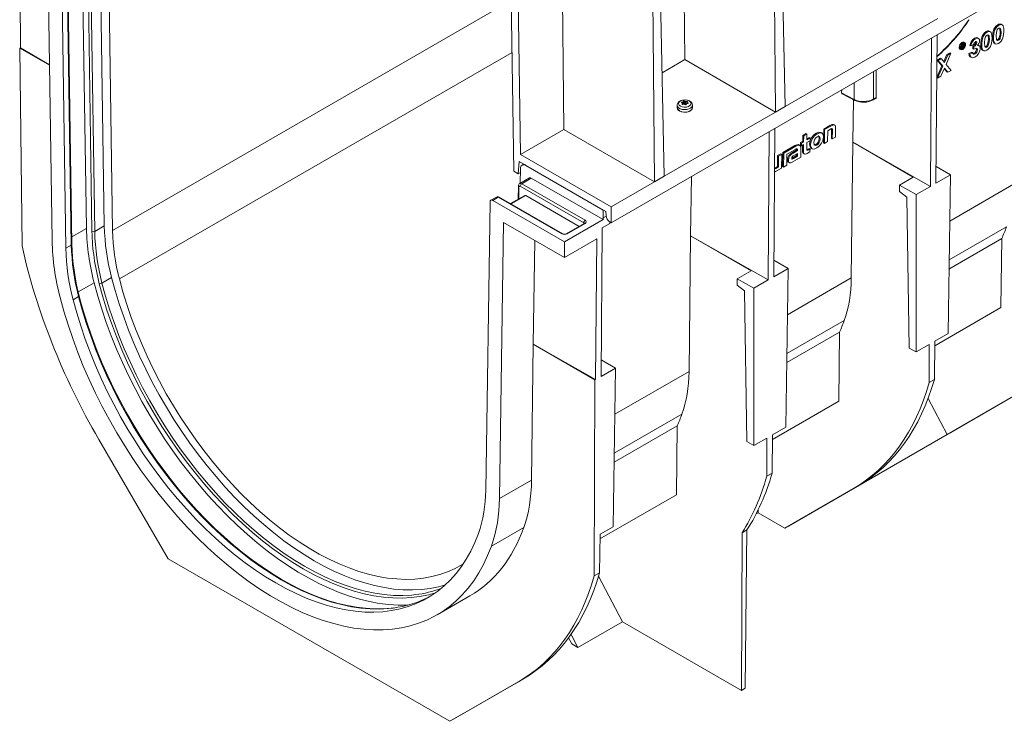
# Model space of a CAD drawing. Units: millimetres. Extents: x -8460 to 16143, y 0 to 2520.
# Drawn here: x 266 to 519, y 800 to 981 of the extents above; entities that cross this region are included whole.
import ezdxf

# ---------------------------------------------------------------- set-up
doc = ezdxf.new("R2010")
doc.units = ezdxf.units.MM
doc.header["$LTSCALE"] = 15
doc.layers.add('HAURATON_Isometrie', color=9, linetype='Continuous', lineweight=5)

msp = doc.modelspace()

# ---------------------------------------------------------------- linework, layer by layer
at = {"layer": 'HAURATON_Isometrie', "color": 9}
for p, q in [((770.452, 1132.356), (417.606, 928.662)), ((436.49, 970.624), (435.261, 1107.71)), ((405.377, 952.663), (404.149, 1089.749)), ((392.552, 941.901), (391.076, 1040.446)), ((394.24, 946.234), (392.838, 1039.803)), ((459.194, 1030.991), (459.856, 957.135)), ((460.786, 1031.91), (462.33, 958.564)), ((428.081, 1013.03), (428.743, 939.174)), ((429.674, 1013.949), (431.218, 940.603)), ((287.265, 927.817), (286.133, 1003.35)), ((289.386, 926.635), (288.23, 1003.786)), ((265.505, 1000.548), (265.705, 973.684)), ((282.669, 927.169), (281.561, 1001.083)), ((282.951, 1001.914), (284.083, 926.381)), ((284.79, 926.388), (283.658, 1001.921)), ((277.365, 922.102), (276.233, 997.635)), ((277.648, 998.451), (278.779, 922.918)), ((278.926, 923.123), (277.794, 998.656)), ((273.83, 924.071), (272.747, 996.367)), ((289.386, 926.635), (391.894, 985.812)), ((501.575, 981.219), (462.33, 958.564)), ((518.121, 979.547), (517.832, 979.714)), ((514.211, 977.709), (513.963, 977.852)), ((515.096, 977.801), (514.808, 977.968)), ((516.236, 978.278), (515.988, 978.421)), ((517.235, 979.455), (516.988, 979.598)), ((517.834, 977.48), (517.587, 977.623)), ((499.963, 976.206), (499.671, 938.016)), ((501.093, 938.837), (501.381, 977.024)), ((508.206, 974.576), (507.959, 974.718)), ((508.507, 974.926), (508.26, 975.069)), ((510.368, 975.081), (510.12, 975.224)), ((511.234, 975.99), (510.986, 976.133)), ((511.355, 975.139), (511.336, 975.24)), ((511.603, 974.996), (511.355, 975.139)), ((512.057, 976.059), (511.726, 976.251)), ((512.865, 974.57), (512.617, 974.713)), ((513.211, 976.532), (512.964, 976.675)), ((514.81, 975.734), (514.562, 975.877)), ((515.889, 976.316), (515.642, 976.459)), ((516.048, 974.83), (516.336, 974.663)), ((517.193, 975.584), (516.946, 975.727)), ((517.624, 976.136), (517.376, 976.279)), ((265.705, 973.684), (265.533, 973.584)), ((266.108, 922.749), (265.533, 973.584)), ((273.154, 969.184), (265.533, 973.584)), ((273.152, 969.309), (265.705, 973.684)), ((291.144, 914.199), (392.094, 972.476)), ((504.95, 972.25), (503.691, 969.39)), ((503.879, 971.918), (504.703, 972.393)), ((504.127, 971.775), (504.95, 972.25)), ((504.95, 972.25), (504.703, 972.393)), ((507.242, 973.347), (507.49, 973.204)), ((507.497, 973.605), (507.505, 974.159)), ((507.744, 973.462), (507.497, 973.605)), ((507.758, 974.372), (507.661, 974.428)), ((507.744, 973.462), (507.758, 974.372)), ((507.866, 973.532), (507.744, 973.462)), ((507.758, 974.372), (508.023, 974.525)), ((508.023, 974.525), (507.842, 974.63)), ((507.872, 973.918), (507.866, 973.532)), ((507.9, 973.933), (507.872, 973.918)), ((507.913, 973.845), (507.872, 973.918)), ((507.878, 974.291), (507.875, 974.069)), ((507.875, 974.069), (507.972, 974.125)), ((507.972, 974.125), (507.876, 974.18)), ((507.98, 974.35), (507.878, 974.291)), ((508.161, 973.702), (507.913, 973.845)), ((508.075, 973.854), (507.92, 973.943)), ((508.142, 974.336), (508.05, 974.389)), ((508.161, 973.702), (508.075, 973.854)), ((508.103, 974.073), (508.129, 974.058)), ((508.305, 973.786), (508.161, 973.702)), ((508.231, 973.921), (508.305, 973.786)), ((509.58, 972.154), (510.278, 972.557)), ((509.828, 972.011), (509.58, 972.154)), ((510.058, 974.124), (509.81, 974.267)), ((509.828, 972.011), (510.526, 972.414)), ((510.756, 974.527), (510.058, 974.124)), ((510.526, 972.414), (510.278, 972.557)), ((510.588, 973.415), (510.599, 974.157)), ((510.835, 973.272), (510.588, 973.415)), ((510.847, 974.014), (510.599, 974.157)), ((510.835, 973.272), (510.847, 974.014)), ((511.149, 972.096), (510.902, 972.238)), ((511.772, 973.099), (511.524, 973.242)), ((512.23, 974.152), (511.899, 974.343)), ((513.023, 973.084), (513.312, 972.917)), ((514.169, 973.838), (513.921, 973.981)), ((514.599, 974.39), (514.352, 974.533)), ((436.49, 970.624), (430.657, 967.257)), ((459.856, 957.135), (436.49, 970.624)), ((501.43, 970.504), (502.253, 970.978)), ((502.621, 969.059), (501.43, 970.504)), ((501.677, 970.361), (501.43, 970.504)), ((501.677, 970.361), (502.5, 970.836)), ((502.869, 968.916), (501.677, 970.361)), ((502.5, 970.836), (502.253, 970.978)), ((502.5, 970.836), (503.291, 969.875)), ((503.089, 970.121), (503.879, 971.918)), ((503.291, 969.875), (504.127, 971.775)), ((504.127, 971.775), (503.879, 971.918)), ((509.907, 971.315), (510.244, 971.12)), ((485.046, 967.595), (485.046, 960.487)), ((485.717, 960.874), (485.717, 967.982)), ((501.298, 966.054), (502.621, 969.059)), ((501.523, 965.86), (502.869, 968.916)), ((503.269, 968.43), (502.347, 966.335)), ((502.869, 968.916), (502.621, 969.059)), ((503.893, 967.514), (503.224, 968.327)), ((504.141, 967.371), (503.269, 968.43)), ((503.691, 969.39), (504.963, 967.846)), ((504.141, 967.371), (503.893, 967.514)), ((504.963, 967.846), (504.141, 967.371)), ((480.096, 960.358), (480.096, 964.737)), ((501.523, 965.86), (501.298, 965.99)), ((502.347, 966.335), (501.523, 965.86)), ((476.854, 962.865), (476.841, 962.04)), ((476.841, 962.04), (480.096, 960.358)), ((435.707, 959.653), (435.711, 959.538)), ((436.048, 959.109), (436.037, 959.753)), ((436.097, 959.787), (436.108, 959.123)), ((436.224, 959.307), (436.218, 959.949)), ((436.376, 959.973), (436.382, 959.331)), ((436.642, 959.205), (436.646, 959.872)), ((436.728, 959.86), (436.724, 959.193)), ((437.059, 959.271), (437.075, 959.865)), ((437.129, 959.619), (437.121, 959.28)), ((437.152, 959.58), (437.145, 959.283)), ((476.947, 961.81), (480.221, 960.118)), ((479.882, 960.293), (479.714, 949.338)), ((484.943, 960.258), (485.612, 960.644)), ((485.046, 960.487), (485.717, 960.874)), ((459.856, 957.135), (431.218, 940.603)), ((434.546, 958.891), (434.546, 958.237)), ((435.851, 959.159), (435.852, 959.137)), ((435.919, 959.09), (435.912, 959.389)), ((435.92, 959.09), (435.913, 959.4)), ((436.224, 959.307), (436.108, 959.123)), ((436.642, 959.205), (436.382, 959.331)), ((436.937, 959.214), (436.724, 959.193)), ((437.375, 959.315), (437.378, 959.395)), ((438.496, 958.237), (438.496, 958.891)), ((459.856, 957.135), (462.33, 958.564)), ((405.377, 952.663), (394.24, 946.234)), ((428.743, 939.174), (405.377, 952.663)), ((458.244, 952.122), (457.952, 913.932)), ((459.374, 914.753), (459.661, 952.94)), ((471.78, 951.717), (471.487, 951.887)), ((472.221, 952.759), (472.167, 949.202)), ((473.767, 953.652), (472.221, 952.759)), ((472.469, 952.617), (472.221, 952.759)), ((472.469, 952.617), (472.415, 949.059)), ((474.015, 953.509), (472.469, 952.617)), ((473.235, 949.533), (473.277, 952.307)), ((473.277, 952.307), (473.938, 952.689)), ((474.015, 953.509), (473.767, 953.652)), ((474.224, 952.511), (474.191, 950.371)), ((474.471, 952.368), (474.224, 952.511)), ((474.471, 952.368), (474.438, 950.228)), ((475.081, 953.745), (474.747, 953.937)), ((475.258, 950.701), (475.292, 952.956)), ((466.817, 949.64), (466.239, 949.306)), ((467.065, 949.497), (466.487, 949.163)), ((466.84, 951.138), (466.817, 949.64)), ((467.065, 949.497), (466.817, 949.64)), ((467.66, 951.612), (466.84, 951.138)), ((467.088, 950.995), (466.84, 951.138)), ((467.088, 950.995), (467.065, 949.497)), ((467.908, 951.469), (467.088, 950.995)), ((467.908, 951.469), (467.66, 951.612)), ((467.874, 949.262), (468.741, 949.762)), ((467.885, 949.97), (467.908, 951.469)), ((468.752, 950.471), (467.885, 949.97)), ((468.505, 950.614), (467.889, 950.259)), ((468.752, 950.471), (468.505, 950.614)), ((468.741, 949.762), (468.752, 950.471)), ((470.534, 951.56), (470.287, 951.703)), ((472.415, 949.059), (473.235, 949.533)), ((474.438, 950.228), (474.191, 950.371)), ((474.438, 950.228), (475.258, 950.701)), ((479.314, 914.466), (479.714, 949.338)), ((479.714, 949.338), (499.671, 938.016)), ((479.714, 949.338), (495.257, 940.365)), ((464.842, 948.499), (461.704, 946.688)), ((465.089, 948.356), (461.951, 946.545)), ((463.412, 946.659), (464.765, 947.44)), ((465.251, 947.351), (464.171, 946.728)), ((465.498, 947.208), (464.419, 946.585)), ((465.089, 948.356), (464.842, 948.499)), ((465.252, 947.439), (465.251, 947.351)), ((465.498, 947.208), (465.251, 947.351)), ((465.5, 947.296), (465.252, 947.439)), ((465.5, 947.296), (465.498, 947.208)), ((466.111, 948.536), (465.776, 948.729)), ((466.239, 949.306), (466.229, 948.597)), ((466.476, 948.455), (466.229, 948.597)), ((466.487, 949.163), (466.239, 949.306)), ((466.315, 945.538), (466.349, 947.766)), ((466.487, 949.163), (466.476, 948.455)), ((466.476, 948.455), (467.054, 948.788)), ((466.802, 948.643), (466.78, 947.196)), ((467.028, 947.054), (466.78, 947.196)), ((467.054, 948.788), (467.028, 947.054)), ((467.852, 947.824), (467.874, 949.262)), ((467.949, 946.481), (468.698, 946.914)), ((468.461, 947.766), (468.125, 947.572)), ((468.372, 947.429), (468.125, 947.572)), ((468.709, 947.623), (468.372, 947.429)), ((468.709, 947.623), (468.461, 947.766)), ((468.698, 946.914), (468.709, 947.623)), ((468.977, 947.865), (469.271, 947.695)), ((470.484, 948.641), (470.237, 948.784)), ((472.415, 949.059), (472.167, 949.202)), ((393.67, 941.255), (393.918, 944.379)), ((416.192, 931.52), (393.918, 944.379)), ((417.606, 932.745), (394.24, 946.234)), ((460.358, 945.911), (460.315, 943.136)), ((461.178, 946.384), (460.358, 945.911)), ((460.605, 945.768), (460.358, 945.911)), ((460.605, 945.768), (460.563, 942.994)), ((461.425, 946.241), (460.605, 945.768)), ((461.425, 946.241), (461.178, 946.384)), ((461.371, 942.684), (461.425, 946.241)), ((461.704, 946.688), (461.65, 943.131)), ((461.951, 946.545), (461.704, 946.688)), ((461.951, 946.545), (461.897, 942.988)), ((462.717, 943.461), (462.76, 946.282)), ((462.76, 946.282), (463.413, 946.659)), ((463.162, 944.735), (462.915, 944.878)), ((463.098, 944.294), (463.427, 944.104)), ((463.413, 946.659), (463.412, 946.659)), ((463.413, 946.659), (463.413, 946.659)), ((464.023, 945.22), (464.208, 945.317)), ((464.109, 944.265), (466.315, 945.538)), ((464.419, 946.585), (464.171, 946.728)), ((464.208, 945.317), (465.235, 945.91)), ((464.456, 945.174), (464.208, 945.317)), ((464.456, 945.174), (465.482, 945.767)), ((465.493, 946.503), (464.526, 945.944)), ((465.235, 945.91), (465.242, 946.357)), ((465.482, 945.767), (465.235, 945.91)), ((465.482, 945.767), (465.493, 946.503)), ((466.981, 946.526), (467.312, 946.335)), ((392.552, 941.901), (393.67, 941.255)), ((394.19, 938.807), (394.247, 942.584)), ((395.075, 943.71), (394.661, 943.471)), ((395.661, 943.372), (415.485, 931.928)), ((459.577, 941.675), (459.825, 941.792)), ((460.315, 943.136), (459.654, 942.755)), ((459.902, 942.612), (459.654, 942.755)), ((459.825, 941.792), (461.371, 942.684)), ((460.563, 942.994), (459.902, 942.612)), ((460.563, 942.994), (460.315, 943.136)), ((461.897, 942.988), (461.65, 943.131)), ((461.897, 942.988), (462.717, 943.461)), ((504.802, 940.978), (501.125, 943.101)), ((393.67, 941.255), (394.232, 941.579)), ((396.551, 940.17), (394.076, 938.741)), ((397.051, 940.12), (394.576, 938.691)), ((397.051, 940.12), (415.482, 929.48)), ((428.743, 939.174), (431.218, 940.603)), ((438.23, 940.568), (437.994, 925.254)), ((491.722, 938.324), (495.257, 940.365)), ((504.802, 940.978), (501.093, 938.837)), ((504.185, 900.151), (504.802, 940.978)), ((393.723, 938.094), (393.671, 934.692)), ((393.869, 937.882), (393.822, 934.779)), ((410.535, 928.662), (394.222, 938.079)), ((394.576, 938.691), (410.888, 929.275)), ((428.743, 939.174), (417.606, 932.745)), ((491.734, 936.698), (491.722, 938.324)), ((495.963, 935.875), (491.722, 938.324)), ((493.611, 935.21), (491.734, 936.698)), ((499.671, 938.016), (495.963, 935.875)), ((504.622, 929.077), (521.033, 938.55)), ((388.066, 935.271), (386.651, 934.455)), ((388.566, 935.222), (387.151, 934.405)), ((387.151, 934.405), (405.582, 923.766)), ((404.878, 925.805), (388.566, 935.222)), ((405.128, 925.83), (388.816, 935.247)), ((395.362, 935.669), (391.723, 933.568)), ((395.612, 935.644), (391.87, 933.483)), ((395.612, 935.644), (409.327, 927.726)), ((494.197, 896.424), (493.611, 935.21)), ((495.963, 935.875), (495.963, 895.405)), ((385.313, 859.785), (386.444, 934.011)), ((415.485, 931.928), (415.485, 929.887)), ((417.606, 928.662), (417.606, 932.745)), ((415.482, 929.48), (405.582, 923.766)), ((415.482, 929.48), (415.485, 929.887)), ((415.485, 929.887), (416.289, 930.351)), ((416.262, 930.556), (416.192, 931.52)), ((282.669, 927.169), (278.898, 924.992)), ((287.265, 927.817), (284.79, 926.388)), ((388.848, 857.673), (389.931, 928.718)), ((389.931, 928.718), (405.551, 919.701)), ((410.638, 928.483), (406.042, 925.83)), ((410.888, 928.458), (406.292, 925.805)), ((410.535, 928.423), (410.535, 928.662)), ((415.003, 889.138), (415.291, 927.347)), ((415.291, 927.347), (417.234, 928.469)), ((417.234, 928.469), (417.237, 928.879)), ((417.606, 928.662), (417.318, 928.828)), ((504.471, 919.077), (519.223, 927.593)), ((397.547, 897.413), (397.957, 924.085)), ((405.551, 919.701), (413.858, 924.496)), ((413.858, 924.496), (413.581, 888.317)), ((437.595, 890.382), (437.994, 925.254)), ((437.994, 925.254), (457.952, 913.932)), ((437.994, 925.254), (453.537, 916.281)), ((504.436, 916.751), (517.996, 924.579)), ((517.996, 924.579), (517.792, 906.827)), ((278.779, 922.918), (277.365, 922.102)), ((405.582, 923.766), (405.551, 919.701)), ((463.083, 916.894), (459.406, 919.017)), ((463.083, 916.894), (459.374, 914.753)), ((462.466, 876.067), (463.083, 916.894)), ((289.14, 914.552), (286.666, 913.123)), ((450.002, 914.24), (453.537, 916.281)), ((454.244, 911.791), (450.002, 914.24)), ((450.015, 912.614), (450.002, 914.24)), ((457.952, 913.932), (454.244, 911.791)), ((462.903, 904.993), (479.314, 914.466)), ((284.642, 913.213), (280.555, 910.854)), ((451.892, 911.126), (450.015, 912.614)), ((454.244, 911.791), (454.244, 871.321)), ((280.655, 909.654), (279.241, 908.837)), ((452.478, 872.34), (451.892, 911.126)), ((500.79, 897.011), (517.792, 906.827)), ((462.752, 894.993), (477.503, 903.509)), ((462.717, 892.667), (476.276, 900.495)), ((476.276, 900.495), (476.073, 882.743)), ((500.803, 898.199), (504.185, 900.151)), ((397.513, 897.393), (397.112, 862.445)), ((397.513, 897.393), (397.547, 897.413)), ((397.513, 897.393), (413.408, 888.217)), ((397.547, 897.413), (413.581, 888.317)), ((495.963, 895.405), (494.197, 896.424)), ((495.963, 895.405), (499.344, 897.356)), ((499.307, 887.523), (499.344, 897.356)), ((500.803, 898.199), (500.691, 888.323)), ((418.712, 891.279), (415.003, 889.138)), ((418.712, 891.279), (415.035, 893.402)), ((418.095, 850.452), (418.712, 891.279)), ((418.532, 879.378), (437.595, 890.382)), ((413.216, 837.825), (413.408, 888.217)), ((413.581, 888.317), (413.408, 888.217)), ((499.307, 887.523), (500.691, 888.323)), ((503.934, 874.178), (521.589, 884.373)), ((522.682, 885.004), (504.872, 874.719)), ((459.07, 872.927), (476.073, 882.743)), ((499.068, 883.43), (503.934, 874.178)), ((418.381, 869.378), (435.784, 879.425)), ((418.346, 867.053), (434.557, 876.411)), ((434.557, 876.411), (434.353, 858.659)), ((459.084, 874.115), (462.466, 876.067)), ((459.084, 874.115), (458.972, 864.239)), ((463.153, 850.635), (503.934, 874.178)), ((503.934, 874.178), (504.872, 874.719)), ((303.646, 842.236), (285.836, 872.904)), ((454.244, 871.321), (452.478, 872.34)), ((454.244, 871.321), (457.625, 873.272)), ((457.587, 863.439), (457.625, 873.272)), ((457.587, 863.439), (458.972, 864.239)), ((388.848, 857.673), (397.112, 862.445)), ((480.962, 860.92), (463.153, 850.635)), ((479.87, 860.289), (480.962, 860.92)), ((414.699, 847.313), (434.353, 858.659)), ((462.215, 850.094), (479.87, 860.289)), ((454.872, 853.77), (455.359, 854.051)), ((455.367, 854.759), (455.359, 854.051)), ((462.215, 850.094), (455.359, 854.051)), ((462.215, 850.094), (463.153, 850.635)), ((386.777, 845.418), (395.092, 850.219)), ((414.713, 848.5), (414.601, 838.624)), ((414.713, 848.5), (418.095, 850.452)), ((451.078, 808.355), (451.232, 848.915)), ((452.478, 849.634), (451.232, 848.915)), ((452.016, 808.896), (452.478, 849.634)), ((376.124, 800.395), (303.646, 842.236)), ((413.216, 837.825), (414.601, 838.624)), ((414.335, 837.723), (420.495, 826.01)), ((372.836, 827.787), (381.248, 832.643)), ((409.032, 819.392), (420.495, 826.01)), ((420.495, 826.01), (451.078, 808.355)), ((409.032, 819.392), (407.267, 822.77)), ((406.628, 821.877), (407.449, 820.306)), ((409.032, 819.392), (407.449, 820.306)), ((376.124, 800.395), (393.779, 810.59)), ((394.872, 811.221), (377.062, 800.936)), ((393.779, 810.59), (394.872, 811.221)), ((452.016, 808.896), (451.078, 808.355)), ((377.062, 800.936), (388.526, 807.554)), ((388.525, 807.556), (388.526, 807.554)), ((376.124, 800.395), (377.062, 800.936))]:
    msp.add_line(p, q, dxfattribs=at)
at = {"layer": 'HAURATON_Isometrie', "color": 9, "flags": 128}
for points in [[(512.964, 976.675), (513.459, 977.446), (513.963, 977.852)], [(513.211, 976.532), (513.707, 977.303), (514.211, 977.709)], [(514.211, 977.709), (514.552, 977.86), (514.867, 977.888), (515.122, 977.779), (515.302, 977.552), (515.478, 976.903), (515.508, 976.137)], [(515.642, 976.459), (515.732, 977.526), (515.988, 978.421)], [(515.889, 976.316), (515.979, 977.383), (516.236, 978.278)], [(515.988, 978.421), (516.484, 979.192), (516.988, 979.598)], [(516.236, 978.278), (516.731, 979.049), (517.235, 979.455)], [(517.24, 978.666), (517.032, 978.498), (516.859, 978.258), (516.675, 977.719), (516.587, 976.71)], [(518.532, 977.883), (518.479, 977.074), (518.284, 976.212), (518.101, 975.773), (517.844, 975.362), (517.526, 975.028), (517.184, 974.787)], [(517.235, 979.455), (517.577, 979.606), (517.891, 979.634), (518.147, 979.525), (518.327, 979.298), (518.503, 978.649), (518.532, 977.883)], [(517.834, 977.48), (517.771, 978.368), (517.596, 978.678), (517.438, 978.73), (517.24, 978.666)], [(517.376, 976.279), (517.553, 977.053), (517.587, 977.623)], [(517.587, 977.623), (517.524, 978.51), (517.406, 978.72)], [(517.624, 976.136), (517.801, 976.91), (517.834, 977.48)], [(507.763, 975.017), (507.492, 974.799), (507.26, 974.491), (507.103, 974.14), (507.044, 973.799), (507.093, 973.521), (507.242, 973.347), (507.243, 973.347)], [(508.011, 974.874), (507.739, 974.656), (507.507, 974.348), (507.35, 973.997), (507.291, 973.657), (507.341, 973.378), (507.49, 973.204), (507.717, 973.161), (507.986, 973.256), (508.258, 973.473), (508.49, 973.781), (508.647, 974.132), (508.706, 974.473), (508.657, 974.752), (508.507, 974.926), (508.281, 974.969), (508.011, 974.874)], [(508.6, 974.412), (508.558, 974.649), (508.431, 974.797), (508.238, 974.833), (508.009, 974.753), (507.778, 974.568), (507.581, 974.306), (507.447, 974.008), (507.398, 973.718), (507.439, 973.481), (507.566, 973.333), (507.759, 973.297), (507.988, 973.377), (508.219, 973.562), (508.416, 973.824), (508.55, 974.122), (508.6, 974.412)], [(508.26, 975.069), (508.033, 975.112), (507.763, 975.017)], [(508.352, 974.555), (508.31, 974.791), (508.288, 974.835)], [(509.81, 974.267), (509.93, 974.8), (510.12, 975.224)], [(510.058, 974.124), (510.177, 974.657), (510.368, 975.081)], [(510.12, 975.224), (510.57, 975.816), (510.986, 976.133)], [(510.368, 975.081), (510.817, 975.674), (511.234, 975.99)], [(510.986, 976.133), (511.437, 976.295), (511.765, 976.213)], [(511.603, 974.996), (511.57, 975.163), (511.465, 975.247), (511.347, 975.246), (511.217, 975.189)], [(511.234, 975.99), (511.685, 976.152), (512.054, 976.06), (512.243, 975.821), (512.302, 975.45)], [(512.617, 974.713), (512.707, 975.78), (512.964, 976.675)], [(513.071, 973.073), (513.006, 973.099), (512.825, 973.318), (512.647, 973.957), (512.617, 974.713)], [(512.865, 974.57), (512.955, 975.637), (513.211, 976.532)], [(514.216, 976.92), (514.008, 976.752), (513.834, 976.512), (513.65, 975.973), (513.563, 974.964)], [(513.563, 974.964), (513.63, 974.1), (513.814, 973.81), (513.974, 973.771), (514.169, 973.838)], [(515.508, 976.137), (515.455, 975.328), (515.26, 974.466), (515.076, 974.027), (514.82, 973.616), (514.501, 973.282), (514.159, 973.041)], [(514.81, 975.734), (514.747, 976.622), (514.571, 976.932), (514.413, 976.984), (514.216, 976.92)], [(514.352, 974.533), (514.529, 975.307), (514.562, 975.877)], [(514.562, 975.877), (514.499, 976.764), (514.381, 976.974)], [(514.599, 974.39), (514.776, 975.164), (514.81, 975.734)], [(516.095, 974.819), (516.03, 974.845), (515.849, 975.064), (515.671, 975.703), (515.642, 976.459)], [(517.184, 974.787), (516.846, 974.635), (516.532, 974.598), (516.278, 974.702), (516.097, 974.921), (515.919, 975.56), (515.889, 976.316)], [(516.587, 976.71), (516.655, 975.846), (516.838, 975.556), (516.998, 975.517), (517.193, 975.584)], [(516.601, 975.697), (516.751, 975.66), (516.946, 975.727)], [(507.462, 973.437), (507.511, 973.439), (507.69, 973.493)], [(507.868, 973.608), (507.971, 973.705), (508.034, 973.775)], [(508.075, 973.854), (508.002, 973.951), (507.956, 973.96), (507.9, 973.933)], [(508.076, 974.403), (508.023, 974.374), (507.98, 974.35)], [(508.023, 974.525), (508.129, 974.576), (508.218, 974.567), (508.254, 974.503), (508.264, 974.414)], [(508.142, 974.336), (508.138, 974.373), (508.123, 974.399), (508.102, 974.407), (508.076, 974.403)], [(508.189, 974.002), (508.302, 974.265), (508.352, 974.555)], [(509.963, 971.325), (509.853, 971.36), (509.651, 971.694), (509.58, 972.154)], [(510.474, 972.187), (510.508, 972.155), (510.693, 972.151), (510.902, 972.238)], [(510.526, 972.414), (510.597, 972.162), (510.755, 972.013), (510.94, 972.008), (511.149, 972.096)], [(511.772, 973.099), (511.75, 973.263), (511.681, 973.383), (511.446, 973.477), (511.149, 973.42), (510.835, 973.272)], [(511.524, 973.242), (511.503, 973.406), (511.434, 973.526), (511.369, 973.552)], [(511.767, 974.217), (512.093, 974.217), (512.333, 974.045), (512.47, 973.494)], [(514.159, 973.041), (513.821, 972.889), (513.508, 972.852), (513.253, 972.956), (513.072, 973.175), (512.894, 973.814), (512.865, 974.57)], [(513.576, 973.951), (513.726, 973.914), (513.921, 973.981)], [(511.099, 971.275), (510.542, 971.077), (510.101, 971.217), (509.899, 971.551), (509.828, 972.011)], [(437.803, 959.949), (437.547, 960.074), (437.033, 960.219), (436.48, 960.263), (435.928, 960.204), (435.413, 960.039), (434.972, 959.76), (434.702, 959.441), (434.564, 959.08), (434.568, 958.892)], [(437.66, 959.972), (437.981, 959.707), (438.126, 959.395), (438.077, 959.073), (437.84, 958.781), (437.445, 958.552), (436.938, 958.416), (436.381, 958.388), (435.84, 958.471), (435.382, 958.657), (435.061, 958.921), (434.916, 959.233), (434.965, 959.555), (435.202, 959.847), (435.597, 960.076), (436.104, 960.212), (436.661, 960.24), (437.202, 960.157), (437.66, 959.972)], [(435.664, 959.562), (435.647, 959.575), (435.641, 959.592), (435.646, 959.611), (435.661, 959.629), (435.685, 959.644), (435.707, 959.653)], [(437.075, 959.865), (437.108, 959.862), (437.14, 959.853), (437.166, 959.841), (437.184, 959.826), (437.192, 959.809), (437.191, 959.798)], [(438.496, 958.894), (438.484, 958.763), (438.331, 958.435), (438.018, 958.147), (437.572, 957.925), (437.032, 957.789), (436.447, 957.751), (435.869, 957.814), (435.348, 957.973), (434.932, 958.214), (434.657, 958.514), (434.547, 958.848), (434.546, 958.891)], [(438.496, 958.237), (438.484, 958.11), (438.331, 957.781), (438.018, 957.494), (437.572, 957.272), (437.032, 957.136), (436.447, 957.098), (435.869, 957.161), (435.348, 957.32), (434.932, 957.56), (434.657, 957.861), (434.547, 958.195), (434.546, 958.237)], [(438.396, 958.138), (438.373, 957.986), (438.192, 957.664), (437.847, 957.39), (437.372, 957.191), (436.814, 957.087), (436.228, 957.087), (435.67, 957.191), (435.195, 957.39), (434.85, 957.664), (434.669, 957.986), (434.652, 958.242)], [(435.967, 959.092), (435.934, 959.088), (435.902, 959.093), (435.876, 959.104), (435.858, 959.121), (435.85, 959.142), (435.851, 959.159)], [(437.378, 959.395), (437.395, 959.375), (437.401, 959.354), (437.396, 959.334), (437.381, 959.318), (437.357, 959.307), (437.335, 959.303)], [(471.485, 951.884), (471.48, 951.89), (470.967, 951.965), (470.287, 951.703)], [(474.783, 953.89), (474.677, 953.952), (474.297, 953.904), (473.767, 953.652)], [(473.938, 952.689), (474.112, 952.78), (474.244, 952.828), (474.341, 952.832), (474.407, 952.791), (474.449, 952.7), (474.468, 952.559), (474.471, 952.368)], [(475.292, 952.956), (475.259, 953.402), (475.139, 953.684), (474.925, 953.809), (474.544, 953.761), (474.015, 953.509)], [(474.124, 952.956), (474.159, 952.934), (474.201, 952.843), (474.221, 952.702), (474.224, 952.511)], [(470.287, 951.703), (469.599, 951.175), (469.073, 950.5), (468.734, 949.728), (468.607, 948.907), (468.711, 948.223), (469.025, 947.841)], [(470.534, 951.56), (469.846, 951.032), (469.32, 950.357), (468.981, 949.586), (468.854, 948.764), (468.958, 948.08), (469.279, 947.69), (469.794, 947.617), (470.478, 947.881)], [(470.517, 950.787), (470.192, 950.529), (469.941, 950.179), (469.778, 949.752), (469.716, 949.261), (469.763, 948.835), (469.915, 948.588), (470.158, 948.523), (470.484, 948.641)], [(470.237, 948.784), (470.565, 949.044), (470.817, 949.395), (470.981, 949.823), (471.043, 950.314), (470.996, 950.74), (470.844, 950.986), (470.803, 950.997)], [(470.478, 947.881), (471.168, 948.411), (471.691, 949.083), (472.027, 949.851), (472.152, 950.668), (472.048, 951.356), (471.728, 951.747), (471.215, 951.822), (470.534, 951.56)], [(470.484, 948.641), (470.813, 948.901), (471.065, 949.252), (471.228, 949.68), (471.291, 950.171), (471.243, 950.597), (471.091, 950.843), (470.846, 950.907), (470.517, 950.787)], [(464.765, 947.44), (465.1, 947.608), (465.33, 947.65), (465.407, 947.619), (465.461, 947.551), (465.491, 947.444), (465.5, 947.296)], [(465.813, 948.683), (465.715, 948.745), (465.34, 948.722), (464.842, 948.499)], [(466.349, 947.766), (466.311, 948.187), (466.182, 948.466), (465.962, 948.602), (465.588, 948.579), (465.089, 948.356)], [(465.143, 947.769), (465.16, 947.762), (465.213, 947.694), (465.244, 947.587), (465.252, 947.439)], [(467.028, 947.054), (467.057, 946.702), (467.156, 946.463), (467.32, 946.337), (467.594, 946.332), (467.949, 946.481)], [(468.372, 947.429), (468.214, 947.35), (468.089, 947.316), (467.994, 947.326), (467.926, 947.379), (467.866, 947.55), (467.852, 947.824)], [(468.125, 947.572), (467.967, 947.493), (467.958, 947.49)], [(469.709, 948.72), (469.911, 948.666), (470.237, 948.784)], [(462.915, 944.878), (462.945, 944.562), (463.045, 944.349), (463.143, 944.285)], [(463.162, 944.735), (463.193, 944.419), (463.293, 944.206), (463.461, 944.097), (463.742, 944.105), (464.109, 944.265)], [(464.012, 945.253), (464.018, 945.157), (464.037, 945.091), (464.071, 945.052), (464.12, 945.037), (464.259, 945.071), (464.456, 945.174)], [(410.693, 928.522), (410.691, 928.52), (410.638, 928.483)], [(374.97, 835.521), (373.203, 835.027), (371.03, 834.586), (368.79, 834.304), (366.488, 834.183), (364.128, 834.223), (361.717, 834.424), (359.26, 834.786), (356.762, 835.307), (354.228, 835.986), (351.666, 836.823), (349.08, 837.814), (346.476, 838.958), (343.86, 840.252), (341.238, 841.694), (338.617, 843.279), (336.001, 845.005), (333.397, 846.867), (330.811, 848.862), (328.248, 850.984), (325.715, 853.23), (323.217, 855.593), (320.76, 858.069), (318.348, 860.652), (315.989, 863.336), (313.687, 866.115), (311.447, 868.982), (309.274, 871.932), (307.174, 874.958), (305.15, 878.053), (303.209, 881.209), (301.353, 884.42), (299.587, 887.678), (297.916, 890.976), (296.342, 894.307), (294.87, 897.663), (293.503, 901.037), (292.244, 904.42), (291.095, 907.805), (290.06, 911.185), (289.14, 914.552)], [(291.144, 914.199), (292.047, 910.898), (293.065, 907.585), (294.196, 904.265), (295.438, 900.949), (296.788, 897.643), (298.242, 894.355), (299.797, 891.093), (301.45, 887.865), (303.196, 884.678), (305.031, 881.539), (306.952, 878.457), (308.953, 875.438), (311.03, 872.489), (313.178, 869.617), (315.392, 866.83), (317.666, 864.133), (319.996, 861.533), (322.376, 859.036), (324.801, 856.648), (327.264, 854.375), (329.759, 852.222), (332.282, 850.193), (334.826, 848.294), (337.385, 846.53), (339.953, 844.903), (342.524, 843.419), (345.092, 842.081), (347.651, 840.891), (350.195, 839.853), (352.717, 838.968), (355.213, 838.24), (357.676, 837.67), (360.1, 837.259), (362.48, 837.008), (364.811, 836.917), (367.085, 836.988), (369.299, 837.219), (371.447, 837.611), (373.524, 838.161), (375.525, 838.87), (377.446, 839.735), (379.281, 840.754), (379.573, 840.936)], [(365.368, 830.296), (365.192, 830.289), (362.821, 830.278), (360.396, 830.428), (357.923, 830.738), (355.408, 831.206), (352.856, 831.832), (350.273, 832.614), (347.663, 833.552), (345.034, 834.642), (342.39, 835.883), (339.738, 837.271), (337.082, 838.804), (334.43, 840.478), (331.786, 842.29), (329.156, 844.236), (326.547, 846.311), (323.964, 848.511), (321.412, 850.832), (318.897, 853.267), (316.424, 855.813), (313.999, 858.462), (311.628, 861.211), (309.314, 864.052), (307.064, 866.979), (304.883, 869.986), (302.774, 873.067), (300.742, 876.215), (298.793, 879.422), (296.93, 882.683), (295.157, 885.989), (293.478, 889.334), (291.897, 892.71), (290.418, 896.111), (289.043, 899.528), (287.775, 902.954), (286.617, 906.382), (285.572, 909.804), (284.642, 913.213)], [(372.428, 833.462), (370.579, 832.943), (368.392, 832.499), (366.138, 832.216), (363.821, 832.094), (361.447, 832.134), (359.02, 832.337), (356.547, 832.7), (354.033, 833.225), (351.483, 833.909), (348.904, 834.75), (346.302, 835.748), (343.681, 836.899), (341.048, 838.202), (338.41, 839.652), (335.772, 841.248), (333.139, 842.985), (330.518, 844.859), (327.916, 846.867), (325.337, 849.003), (322.787, 851.262), (320.273, 853.641), (317.8, 856.133), (315.373, 858.732), (312.999, 861.433), (310.682, 864.23), (308.427, 867.116), (306.241, 870.085), (304.127, 873.13), (302.091, 876.245), (300.136, 879.421), (298.269, 882.653), (296.492, 885.932), (294.81, 889.251), (293.226, 892.603), (291.745, 895.981), (290.369, 899.376), (289.101, 902.781), (287.945, 906.188), (286.903, 909.59), (285.978, 912.978)], [(286.666, 913.123), (287.585, 909.756), (288.62, 906.377), (289.769, 902.991), (291.028, 899.608), (292.395, 896.234), (293.867, 892.879), (295.441, 889.548), (297.112, 886.249), (298.878, 882.991), (300.734, 879.78), (302.676, 876.624), (304.699, 873.529), (306.799, 870.504), (308.972, 867.554), (311.212, 864.686), (313.514, 861.907), (315.874, 859.223), (318.285, 856.64), (320.742, 854.164), (323.24, 851.801), (325.773, 849.556), (328.336, 847.433), (330.922, 845.438), (333.526, 843.576), (336.142, 841.85), (338.764, 840.265), (341.385, 838.823), (344.001, 837.529), (346.605, 836.385), (349.191, 835.394), (351.754, 834.558), (354.287, 833.878), (356.785, 833.357), (359.242, 832.996), (361.653, 832.795), (364.013, 832.755), (366.315, 832.875), (367.316, 832.981)], [(386.777, 845.418), (385.818, 843.01), (384.74, 840.726), (383.547, 838.569), (382.24, 836.546), (380.822, 834.66), (379.296, 832.916), (377.666, 831.316), (375.935, 829.866), (374.107, 828.567), (372.186, 827.423), (370.176, 826.437), (368.082, 825.61), (365.908, 824.944), (363.658, 824.44), (361.338, 824.1), (358.953, 823.925), (356.508, 823.915), (354.008, 824.069), (351.458, 824.388), (348.865, 824.871), (346.234, 825.516), (343.57, 826.323), (340.88, 827.29), (338.169, 828.414), (335.443, 829.693), (332.708, 831.124), (329.97, 832.705), (327.235, 834.431), (324.509, 836.299), (321.798, 838.305), (319.108, 840.445), (316.444, 842.714), (313.813, 845.106), (311.22, 847.617), (308.67, 850.242), (306.17, 852.974), (303.725, 855.808), (301.34, 858.737), (299.02, 861.755), (296.77, 864.856), (294.596, 868.032), (292.502, 871.278), (290.492, 874.585), (288.571, 877.946), (286.743, 881.355), (285.012, 884.804), (283.382, 888.285), (281.856, 891.791), (280.438, 895.315), (279.131, 898.847), (277.938, 902.381), (276.86, 905.91), (275.901, 909.425)], [(383.437, 848.686), (382.517, 846.381), (381.482, 844.196), (380.334, 842.137), (379.074, 840.208), (377.707, 838.413), (376.235, 836.756), (374.662, 835.242), (372.99, 833.874), (371.224, 832.654), (369.369, 831.586), (367.427, 830.671), (365.403, 829.913), (363.303, 829.312), (361.13, 828.871), (358.89, 828.589), (356.588, 828.468), (354.229, 828.509), (351.818, 828.71), (349.36, 829.071), (346.862, 829.592), (344.329, 830.271), (341.766, 831.108), (339.18, 832.099), (336.576, 833.243), (333.961, 834.537), (331.339, 835.979), (328.717, 837.564), (326.102, 839.29), (323.498, 841.152), (320.911, 843.147), (318.349, 845.269), (315.816, 847.515), (313.317, 849.878), (310.86, 852.354), (308.449, 854.937), (306.09, 857.621), (303.787, 860.4), (301.547, 863.267), (299.375, 866.218), (297.274, 869.243), (295.251, 872.338), (293.309, 875.494), (291.453, 878.705), (289.688, 881.963), (288.016, 885.262), (286.443, 888.592), (284.971, 891.948), (283.603, 895.322), (282.344, 898.705), (281.196, 902.09), (280.16, 905.47), (279.241, 908.837)], [(280.806, 909.836), (280.807, 909.815), (280.795, 909.777), (280.765, 909.736), (280.718, 909.694), (280.655, 909.654)], [(361.506, 829.536), (360.305, 829.406), (358.002, 829.285), (355.643, 829.325), (353.232, 829.526), (350.775, 829.887), (348.276, 830.408), (345.743, 831.088), (343.181, 831.924), (340.594, 832.915), (337.991, 834.059), (335.375, 835.354), (332.753, 836.795), (330.131, 838.381), (327.516, 840.106), (324.912, 841.969), (322.326, 843.963), (319.763, 846.086), (317.23, 848.331), (314.732, 850.694), (312.274, 853.17), (309.863, 855.753), (307.504, 858.437), (305.202, 861.216), (302.962, 864.084), (300.789, 867.034), (298.689, 870.06), (296.665, 873.154), (294.723, 876.31), (292.868, 879.521), (291.102, 882.78), (289.43, 886.078), (287.857, 889.409), (286.385, 892.765), (285.018, 896.138), (283.758, 899.521), (282.61, 902.907), (281.575, 906.287), (280.655, 909.654)], [(361.62, 829.592), (361.009, 829.504), (358.859, 829.348), (356.657, 829.336), (354.407, 829.467), (352.113, 829.741), (349.78, 830.158), (347.413, 830.717), (345.016, 831.416), (342.594, 832.255), (340.151, 833.231), (337.693, 834.343), (335.225, 835.589), (332.751, 836.966), (330.277, 838.472), (327.807, 840.103), (325.348, 841.856), (322.902, 843.728), (320.477, 845.715), (318.076, 847.813), (315.705, 850.018), (313.368, 852.325), (311.07, 854.73), (308.816, 857.228), (306.611, 859.813), (304.458, 862.481), (302.363, 865.226), (300.33, 868.043), (298.362, 870.926), (296.464, 873.869), (294.64, 876.865), (292.893, 879.91), (291.226, 882.996), (289.645, 886.118), (288.15, 889.269), (286.746, 892.443), (285.436, 895.633), (284.221, 898.833), (283.105, 902.036), (282.09, 905.236), (281.177, 908.426), (280.806, 909.836)]]:
    msp.add_lwpolyline(points, dxfattribs=at)
at = {"layer": 'HAURATON_Isometrie', "color": 9}
for centre, radius, start, end in [((472.173, 1004.944), 44.475, 310.97722, 326.91171), ((509.113, 980.916), 0.412, 321.97601, 356.2553), ((517.483, 979.013), 0.766, 63.56916, 130.307), ((514.459, 977.267), 0.766, 63.56916, 130.307), ((510.093, 975.328), 1.276, 293.35329, 351.48685), ((511.807, 974.286), 1.078, 123.17259, 167.12398), ((510.341, 975.185), 1.276, 293.35329, 351.48685), ((510.333, 975.571), 1.972, 316.63711, 356.48232), ((516.376, 976.616), 1.056, 302.66383, 341.37966), ((516.623, 976.474), 1.056, 302.66383, 341.37966), ((507.912, 974.347), 0.229, 284.9825, 357.1697), ((507.831, 974.41), 0.433, 308.97902, 0.53622), ((507.903, 973.798), 0.351, 20.59551, 44.09736), ((510.263, 973.33), 1.264, 300.36425, 356.03135), ((509.677, 973.686), 2.799, 300.53051, 356.07711), ((510.51, 973.187), 1.264, 300.36425, 356.03135), ((513.351, 974.87), 1.056, 302.66383, 341.37966), ((513.599, 974.728), 1.056, 302.66383, 341.37966), ((434.029, 956.373), 3.584, 58.72626, 62.86263), ((437.499, 954.302), 5.644, 105.0101, 108.51608), ((436.018, 959.855), 0.104, 280.5899, 319.40473), ((438.565, 958.059), 3.013, 141.17378, 145.00665), ((436.32, 959.816), 0.167, 70.10461, 127.48147), ((435.11, 956.161), 4.016, 67.5099, 71.62299), ((436.717, 960.059), 0.2, 249.26284, 273.15108), ((436.983, 954.403), 5.463, 89.04043, 92.67906), ((441.673, 958.112), 4.789, 159.38559, 161.55026), ((437.176, 959.62), 0.0461, 170.62385, 239.17308), ((434.106, 955.645), 4.977, 48.89003, 52.25609), ((437.364, 958.917), 1.122, 358.90525, 66.93427), ((480.355, 960.34), 0.259, 175.90806, 238.71427), ((482.441, 964.938), 5.307, 245.26405, 298.12137), ((484.807, 960.457), 0.241, 304.25034, 7.04635), ((445.001, 956.875), 9.43, 164.53923, 165.98388), ((435.871, 959.398), 0.0418, 346.50736, 63.28956), ((437.22, 953.333), 5.894, 98.84092, 102.27121), ((436.336, 959.027), 0.132, 62.90576, 99.50817), ((433.8, 954.455), 5.36, 57.67193, 61.02885), ((436.732, 959.079), 0.116, 235.20443, 322.38164), ((442.408, 956.088), 6.301, 150.10147, 152.38926), ((437.011, 959.184), 0.0793, 94.20097, 145.79366), ((437.797, 954.125), 5.199, 95.08997, 98.76074), ((467.418, 947.042), 0.656, 166.36995, 233.32724), ((465.009, 944.807), 2.095, 113.5661, 178.06278), ((465.256, 944.665), 2.095, 113.5661, 178.06278), ((464.813, 945.194), 0.803, 110.96571, 175.80465), ((395.109, 942.701), 0.87, 50.56322, 187.71566), ((459.457, 943.212), 0.748, 279.70601, 306.56312), ((396.759, 939.722), 0.494, 53.76669, 114.92285), ((394.393, 938.148), 0.672, 117.67629, 184.63343), ((393.968, 938.107), 0.246, 183.1281, 246.18081), ((394.084, 937.911), 0.217, 50.56322, 187.71566), ((394.284, 938.292), 0.495, 53.80203, 114.53562), ((394.99, 938.044), 0.768, 122.60548, 177.39452), ((386.875, 934.07), 0.435, 50.56322, 187.71566), ((388.423, 934.701), 0.672, 54.26556, 122.24331), ((388.275, 934.839), 0.48, 52.81791, 115.87163), ((388.712, 935.017), 0.251, 65.69288, 125.61758), ((395.466, 935.445), 0.247, 53.76669, 114.92285), ((411.302, 928.627), 0.768, 122.60548, 177.39452), ((410.733, 928.866), 0.437, 290.78342, 69.21658), ((418.581, 930.787), 2.331, 185.689, 237.19914), ((342.843, 928.56), 60.19, 181.32453, 194.77215), ((344.46, 929.139), 57.21, 181.32453, 194.77215), ((343.006, 927.875), 53.635, 181.32453, 194.77215), ((410.418, 928.417), 0.271, 18.41721, 64.43348), ((410.742, 928.254), 0.251, 54.38242, 114.30712), ((336.983, 925.532), 63.17, 181.32453, 194.77215), ((284.429, 927.08), 0.78, 243.64315, 297.51664), ((341.874, 927.717), 57.806, 181.32453, 194.77215), ((341.985, 927.71), 57.21, 181.32453, 194.77215), ((405.025, 925.599), 0.252, 66.36638, 125.55865), ((405.585, 927.17), 1.537, 242.60967, 297.39033), ((405.585, 926.738), 1.017, 243.29838, 296.70162), ((406.145, 925.599), 0.252, 54.44135, 113.63362), ((334.56, 923.424), 57.21, 181.32453, 194.77215), ((278.683, 923.142), 0.244, 293.39109, 355.37867), ((335.974, 924.241), 57.21, 181.32453, 194.77215), ((336.525, 924.495), 57.615, 181.36489, 194.73932), ((286.09, 914.145), 1.173, 264.50202, 299.36963), ((351.265, 859.831), 34.047, 340.89303, 359.92332), ((351.254, 857.724), 37.594, 340.89303, 359.92332), ((363.987, 861.073), 28.289, 276.75888, 290.45032), ((358.168, 856.774), 27.442, 276.98748, 297.9655)]:
    msp.add_arc(centre, radius, start, end, dxfattribs=at)
for centre, major_axis, ratio, start_param, end_param in [((429.538, 994.221), (84.977, 3.647), 0.5465009, 5.6949693, 5.9145557), ((477.195, 962.245), (0.256, 0.43), 0.5672388, 2.3623141, 3.1753851), ((482.571, 961.787), (3.499, 0.13), 0.550819, 3.9064764, 5.4772727), ((485.36, 961.076), (-0.253, 0.431), 0.5823979, 3.1371525, 3.9226319), ((436.318, 959.287), (0.1, 0), 0.5775191, 0.873179, 2.7924754), ((436.707, 959.25), (0.1, 0), 0.5773804, 4.014301, 4.8866928), ((467.38, 978.204), (-38.999, 66.973), 0.5748572, 3.5271607, 3.5904426), ((339.775, 904.053), (-54.524, 93.632), 0.5748572, 1.0572768, 1.5687145), ((445.729, 934.529), (-23.903, 41.048), 0.5748572, 3.5904426, 3.9074557), ((425.661, 954.12), (-38.999, 66.973), 0.5748572, 3.5271607, 3.5904426), ((404.01, 910.444), (-23.903, 41.048), 0.5748572, 3.5904426, 3.9074557), ((425.458, 953.986), (-54.524, 93.632), 0.5748572, 3.1395109, 3.6509486), ((427.024, 954.89), (-53.814, 94.042), 0.5798949, 3.1438751, 3.6553128), ((383.942, 930.036), (-38.999, 66.973), 0.5748572, 3.5271607, 3.5904426), ((383.739, 929.902), (-54.524, 93.632), 0.5748572, 3.427573, 3.6509486), ((385.304, 930.806), (-53.814, 94.042), 0.5798949, 3.4319372, 3.6553128), ((359.639, 884.83), (-26.67, 45.801), 0.5748572, 3.5904426, 3.9074557), ((339.571, 904.421), (-41.767, 71.726), 0.5748572, 3.1394296, 3.5904426), ((340.933, 905.191), (-53.814, 94.042), 0.5798949, 3.1438751, 3.6553128), ((339.368, 904.288), (-54.524, 93.632), 0.5748572, 3.1395109, 3.6509486)]:
    msp.add_ellipse(centre, major_axis=major_axis, ratio=ratio, start_param=start_param, end_param=end_param, dxfattribs=at)

doc.saveas('drawing.dxf')
